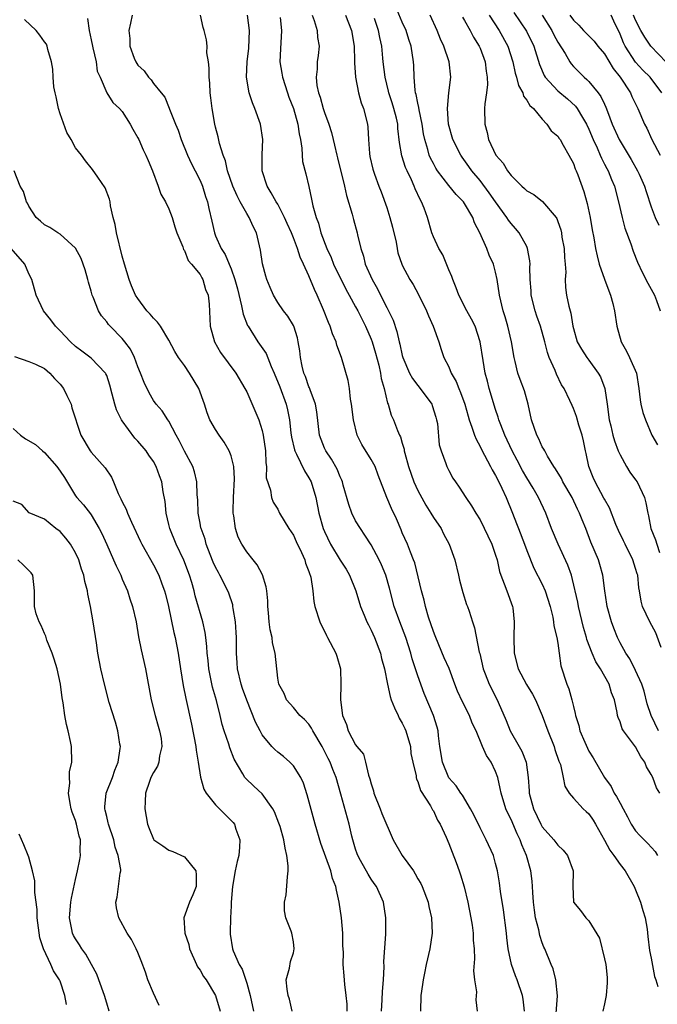
# Model space of a CAD drawing. Units: inches. Extents: x 2565000 to 2568000, y 1512000 to 1515000.
# Drawn here: x 2565214 to 2565296, y 1512424 to 1512550 of the extents above; entities that cross this region are included whole.
import ezdxf

# ---------------------------------------------------------------- set-up
doc = ezdxf.new("R2010")
doc.units = ezdxf.units.IN
doc.header["$MEASUREMENT"] = 0
doc.layers.add('LD25651512_2ft', color=53, linetype='Continuous')

msp = doc.modelspace()

# ---------------------------------------------------------------- linework, layer by layer
at = {"layer": 'LD25651512_2ft'}
for points, elevation in [([(2565295.93, 1512459), (2565294.99, 1512460.99), (2565294.49, 1512462.49), (2565294.1, 1512464.1), (2565293.79, 1512465), (2565293, 1512466.76), (2565292.25, 1512468.25), (2565291.72, 1512469), (2565291, 1512470.32), (2565290.68, 1512471), (2565290.19, 1512472.19), (2565289.9, 1512473), (2565289.35, 1512475), (2565289.31, 1512475.31), (2565289.04, 1512477), (2565288.79, 1512479), (2565288.4, 1512480.4), (2565288.22, 1512481), (2565287.26, 1512483.26), (2565286.58, 1512485), (2565286.11, 1512486.11), (2565285.79, 1512487), (2565285.52, 1512487.52), (2565284.82, 1512489), (2565283.65, 1512491), (2565283.45, 1512491.45), (2565282.7, 1512492.7), (2565282.48, 1512493), (2565281.67, 1512494.33), (2565281.31, 1512495), (2565281.21, 1512495.21), (2565281, 1512495.52), (2565280.54, 1512496.54), (2565280.28, 1512497), (2565279.61, 1512499), (2565279.18, 1512501), (2565278.7, 1512502.7), (2565278.16, 1512504.16), (2565277.87, 1512505), (2565277.51, 1512506.49), (2565277.37, 1512507), (2565277.03, 1512509), (2565276.58, 1512511), (2565276.23, 1512512.23), (2565275.97, 1512513), (2565275.49, 1512515), (2565275.2, 1512517), (2565275, 1512517.98), (2565274.73, 1512519), (2565274.16, 1512520.16), (2565273.85, 1512521), (2565272.96, 1512523), (2565272.3, 1512524.3), (2565272.06, 1512525), (2565271, 1512526.79), (2565270.85, 1512527), (2565269.93, 1512527.93), (2565269, 1512529.09), (2565267.54, 1512531), (2565267.32, 1512531.32), (2565267, 1512531.91), (2565266.62, 1512532.62), (2565266.47, 1512533), (2565266.29, 1512533.71), (2565265.88, 1512535), (2565265.73, 1512535.73), (2565265.54, 1512537), (2565265.16, 1512538.84), (2565265.13, 1512539.13), (2565265, 1512539.68), (2565264.79, 1512540.79), (2565264.72, 1512541), (2565264.66, 1512541.34), (2565264.54, 1512543), (2565264.5, 1512544.5), (2565264.46, 1512545), (2565264.14, 1512547), (2565263.85, 1512547.85), (2565263.49, 1512549), (2565263, 1512550.09), (2565262.15, 1512552.15)], 9528), ([(2565222.54, 1512550.54), (2565222.73, 1512549), (2565223, 1512547.81), (2565223.16, 1512547), (2565223.23, 1512546.77), (2565223.64, 1512545), (2565223.79, 1512543.79), (2565224.15, 1512543), (2565225, 1512541), (2565225.78, 1512539.78), (2565226.63, 1512539), (2565227, 1512538.61), (2565228.04, 1512537), (2565228.35, 1512536.35), (2565229, 1512535.24), (2565229.12, 1512535), (2565229.7, 1512533.7), (2565230.05, 1512533), (2565230.32, 1512532.32), (2565230.88, 1512531), (2565231.63, 1512529), (2565231.98, 1512527.98), (2565232.55, 1512527), (2565233, 1512526.1), (2565233.44, 1512525), (2565233.77, 1512523.77), (2565234.04, 1512523), (2565234.79, 1512521.21), (2565234.86, 1512520.86), (2565235, 1512520.73), (2565235.48, 1512519.48), (2565235.91, 1512519), (2565237, 1512517.64), (2565237.22, 1512517.22), (2565237.37, 1512517), (2565237.72, 1512515.72), (2565238.03, 1512515), (2565238.16, 1512513.84), (2565238.31, 1512511), (2565238.85, 1512509), (2565239.62, 1512507.62), (2565241.6, 1512505), (2565242.78, 1512503), (2565243, 1512502.57), (2565244.55, 1512499), (2565245, 1512497.62), (2565245.13, 1512497), (2565245.41, 1512495), (2565245.44, 1512493.44), (2565245.54, 1512493), (2565245.52, 1512491.52), (2565246.07, 1512489.93), (2565246.18, 1512489), (2565246.4, 1512488.4), (2565247, 1512487.48), (2565247.23, 1512487), (2565248.42, 1512485), (2565249, 1512484.15), (2565249.34, 1512483.34), (2565250.05, 1512481.95), (2565250.47, 1512481), (2565250.58, 1512480.58), (2565251, 1512479.5), (2565251.11, 1512479.11), (2565251.17, 1512479), (2565251.24, 1512478.76), (2565251.49, 1512477), (2565251.65, 1512475.65), (2565251.78, 1512475), (2565252.4, 1512473), (2565253.25, 1512471.25), (2565253.39, 1512471), (2565254.46, 1512469), (2565254.6, 1512468.6), (2565255.04, 1512467), (2565255.09, 1512465), (2565255.04, 1512463), (2565255.3, 1512461), (2565255.84, 1512459.84), (2565256.06, 1512459), (2565257, 1512457.23), (2565257.16, 1512457), (2565258, 1512456), (2565258.27, 1512455), (2565258.67, 1512453.33), (2565258.84, 1512452.84), (2565259, 1512452.2), (2565259.28, 1512451.28), (2565259.34, 1512451), (2565260.14, 1512449), (2565260.37, 1512448.37), (2565261.81, 1512445), (2565263, 1512443), (2565264.43, 1512441), (2565264.65, 1512440.65), (2565265, 1512440), (2565265.38, 1512439.38), (2565265.54, 1512439), (2565266.32, 1512437), (2565266.43, 1512436.43), (2565266.77, 1512435), (2565266.83, 1512433), (2565266.54, 1512431), (2565266.09, 1512429), (2565265.87, 1512427.87), (2565265.67, 1512427), (2565265.58, 1512426.42), (2565265.4, 1512425), (2565265.35, 1512423)], 9512), ([(2565228.26, 1512551), (2565228.05, 1512549.95), (2565227.83, 1512549), (2565227.97, 1512547.98), (2565227.98, 1512547), (2565228.55, 1512545.45), (2565228.75, 1512545), (2565229, 1512544.58), (2565229.83, 1512543.83), (2565230.36, 1512543), (2565230.7, 1512542.7), (2565231, 1512542.21), (2565231.99, 1512541), (2565232.46, 1512540.46), (2565233.04, 1512539.04), (2565233.07, 1512538.93), (2565233.85, 1512537), (2565234.2, 1512536.2), (2565234.59, 1512535), (2565235.38, 1512533), (2565235.89, 1512531.89), (2565236.36, 1512531), (2565237, 1512529.75), (2565237.31, 1512529), (2565237.7, 1512527.7), (2565237.96, 1512527), (2565238.13, 1512526.13), (2565238.53, 1512524.53), (2565238.85, 1512523), (2565239, 1512522.64), (2565239.72, 1512521), (2565240.24, 1512520.24), (2565240.73, 1512519), (2565241, 1512518.37), (2565241.49, 1512517), (2565241.82, 1512515.82), (2565242.35, 1512513.65), (2565242.55, 1512512.55), (2565243.12, 1512511.12), (2565243.18, 1512511), (2565244.43, 1512509), (2565245.51, 1512507.51), (2565246.16, 1512505.84), (2565246.53, 1512505), (2565247.24, 1512503.24), (2565248.08, 1512501), (2565248.26, 1512500.26), (2565248.49, 1512499), (2565248.67, 1512497.33), (2565248.75, 1512496.75), (2565249.14, 1512495.14), (2565249.19, 1512495), (2565249.41, 1512494.59), (2565250.42, 1512492.42), (2565251, 1512491.51), (2565251.27, 1512491), (2565251.9, 1512489), (2565252.29, 1512487), (2565252.83, 1512485), (2565253, 1512484.61), (2565253.79, 1512483), (2565255, 1512480.96), (2565255.77, 1512479.77), (2565256.23, 1512479), (2565257.05, 1512477), (2565257.64, 1512475), (2565258.11, 1512473.89), (2565258.46, 1512473), (2565258.64, 1512472.64), (2565259, 1512471.96), (2565259.42, 1512471), (2565260.18, 1512469), (2565260.33, 1512468.33), (2565260.7, 1512467), (2565261.09, 1512465), (2565261.44, 1512463.44), (2565261.58, 1512463), (2565261.98, 1512461.98), (2565262.46, 1512461), (2565262.62, 1512460.62), (2565263, 1512459.98), (2565263.32, 1512459.32), (2565263.45, 1512459), (2565264.04, 1512457), (2565264.12, 1512456.12), (2565264.34, 1512455), (2565264.77, 1512453.23), (2565264.77, 1512453), (2565264.82, 1512452.82), (2565265, 1512452.5), (2565265.36, 1512451.36), (2565266.62, 1512449.38), (2565266.88, 1512448.88), (2565267, 1512448.71), (2565267.54, 1512447.54), (2565267.89, 1512447), (2565268.65, 1512445.35), (2565269, 1512444.54), (2565269.4, 1512443.4), (2565269.92, 1512442.08), (2565270.32, 1512441), (2565270.49, 1512440.49), (2565270.97, 1512438.97), (2565271.43, 1512437), (2565271.82, 1512435), (2565271.98, 1512434.02), (2565272.11, 1512433), (2565272.13, 1512432.13), (2565272.23, 1512431), (2565272.29, 1512429.71), (2565272.16, 1512428.16), (2565272.29, 1512427), (2565272.54, 1512425.46), (2565272.46, 1512424.46), (2565272.61, 1512423)], 9514), ([(2565278.71, 1512423), (2565278.54, 1512424.54), (2565278.47, 1512425), (2565277.76, 1512427), (2565277.54, 1512427.54), (2565277.03, 1512429), (2565276.62, 1512431), (2565276.44, 1512432.44), (2565276.38, 1512433), (2565276, 1512436), (2565275.62, 1512438.38), (2565275.49, 1512439.49), (2565275.25, 1512441), (2565275, 1512441.98), (2565274.71, 1512443), (2565273.8, 1512445), (2565273, 1512446.54), (2565272.2, 1512448.2), (2565271.77, 1512449), (2565270.73, 1512450.73), (2565270.52, 1512451), (2565269.94, 1512451.94), (2565268.99, 1512452.99), (2565268.16, 1512455), (2565267.82, 1512457), (2565267.64, 1512458.36), (2565267.6, 1512459), (2565267.49, 1512459.49), (2565267.03, 1512461), (2565265.83, 1512463.83), (2565265, 1512466.06), (2565264.28, 1512468.28), (2565264.08, 1512469), (2565263.45, 1512471), (2565262.69, 1512473), (2565261.97, 1512475), (2565261.36, 1512477.36), (2565260.9, 1512479), (2565260.35, 1512480.34), (2565260.03, 1512481), (2565259, 1512482.93), (2565258.18, 1512484.18), (2565257.61, 1512485), (2565257, 1512486.01), (2565256.51, 1512487), (2565256.11, 1512488.11), (2565255.41, 1512490.59), (2565255.31, 1512491), (2565255.22, 1512491.23), (2565255, 1512491.67), (2565254.63, 1512492.63), (2565253.91, 1512493.91), (2565253.16, 1512495), (2565253, 1512495.36), (2565252.38, 1512497), (2565252.01, 1512500.01), (2565251.85, 1512501), (2565251.15, 1512502.85), (2565251.08, 1512503.08), (2565251, 1512503.24), (2565250.54, 1512504.54), (2565250.35, 1512505), (2565250.14, 1512505.86), (2565249.91, 1512507), (2565249.84, 1512507.84), (2565249.62, 1512509), (2565249.51, 1512509.51), (2565249.05, 1512511), (2565249, 1512511.1), (2565248.29, 1512512.29), (2565247.74, 1512513), (2565247, 1512514.07), (2565246.46, 1512515), (2565246, 1512516), (2565245.6, 1512517), (2565245.45, 1512517.45), (2565245.03, 1512519.03), (2565244.79, 1512520.79), (2565244.28, 1512523), (2565243.85, 1512523.85), (2565243.32, 1512525), (2565243, 1512525.48), (2565242.15, 1512527), (2565241.76, 1512527.76), (2565241.21, 1512529), (2565240.52, 1512531), (2565240.26, 1512532.26), (2565239.96, 1512533), (2565239.5, 1512534.5), (2565239.35, 1512535.35), (2565239, 1512536.58), (2565238.9, 1512537), (2565238.56, 1512539), (2565238.37, 1512540.37), (2565238.31, 1512541), (2565238.24, 1512542.24), (2565238.16, 1512543), (2565238.19, 1512544.19), (2565238.07, 1512545), (2565237.87, 1512546.13), (2565237.91, 1512547), (2565237.84, 1512547.84), (2565237.55, 1512549), (2565237.42, 1512549.42), (2565237.08, 1512551)], 9516), ([(2565282.66, 1512421), (2565282.94, 1512424.94), (2565282.73, 1512427), (2565282.41, 1512428.41), (2565282.14, 1512429), (2565281.32, 1512431), (2565281.21, 1512431.21), (2565281, 1512431.77), (2565280.69, 1512432.69), (2565280.55, 1512433.45), (2565280.14, 1512435), (2565279.98, 1512435.98), (2565279.86, 1512437), (2565279.78, 1512438.22), (2565279.75, 1512439), (2565279.7, 1512439.7), (2565279.54, 1512441), (2565278.96, 1512443), (2565278.37, 1512444.37), (2565278.16, 1512445), (2565277.77, 1512445.77), (2565277, 1512447.63), (2565276.53, 1512448.53), (2565276.33, 1512449), (2565275.7, 1512451), (2565275.6, 1512451.6), (2565275.27, 1512453), (2565275, 1512453.78), (2565274.42, 1512455), (2565273.84, 1512455.84), (2565273.33, 1512457), (2565272.49, 1512459), (2565272, 1512460), (2565271.66, 1512461), (2565270.73, 1512462.73), (2565270.11, 1512464.11), (2565269.75, 1512465), (2565269.01, 1512467.01), (2565268.39, 1512468.39), (2565267.3, 1512471), (2565267.23, 1512471.23), (2565267, 1512471.78), (2565266.37, 1512473.63), (2565265.97, 1512475), (2565265.8, 1512475.8), (2565265.45, 1512477), (2565264.6, 1512480.6), (2565264.45, 1512481), (2565264.04, 1512481.96), (2565263.66, 1512483), (2565263, 1512484.48), (2565262.85, 1512484.85), (2565262.25, 1512486.25), (2565261.6, 1512487.6), (2565261, 1512489), (2565259.89, 1512491.89), (2565259.5, 1512493), (2565259, 1512493.9), (2565257.82, 1512495.82), (2565257.22, 1512497), (2565256.72, 1512499), (2565256.49, 1512501), (2565256.36, 1512501.64), (2565256.2, 1512503), (2565256.03, 1512504.03), (2565255.2, 1512507), (2565254.58, 1512508.58), (2565254.5, 1512509), (2565254.02, 1512510.02), (2565253.74, 1512511), (2565253.5, 1512511.5), (2565252.86, 1512513.14), (2565252.05, 1512515), (2565251.72, 1512515.72), (2565251, 1512517.47), (2565250.31, 1512519), (2565249.89, 1512519.89), (2565249.52, 1512521), (2565249, 1512522.38), (2565248.75, 1512523), (2565248.21, 1512524.21), (2565247.88, 1512525), (2565247, 1512526.69), (2565246.8, 1512527), (2565246.16, 1512528.16), (2565245.61, 1512529), (2565244.98, 1512531), (2565244.97, 1512533.03), (2565245.08, 1512535), (2565244.78, 1512537), (2565244.05, 1512539), (2565243.74, 1512539.74), (2565243.32, 1512541), (2565242.98, 1512543), (2565243.06, 1512545), (2565243.26, 1512546.74), (2565243.38, 1512549), (2565243.12, 1512551)], 9518), ([(2565247.3, 1512550.7), (2565247.49, 1512549), (2565247.33, 1512546.67), (2565247.28, 1512545), (2565247.53, 1512543.53), (2565247.6, 1512543), (2565248.23, 1512541), (2565248.43, 1512540.44), (2565249, 1512539), (2565249.57, 1512537), (2565249.74, 1512535.74), (2565249.91, 1512535), (2565250.09, 1512533.91), (2565250.12, 1512533), (2565250.19, 1512532.19), (2565250.6, 1512530.6), (2565250.99, 1512528.99), (2565251.34, 1512527.34), (2565251.5, 1512526.5), (2565251.92, 1512525), (2565252.24, 1512524.24), (2565252.55, 1512523), (2565253.29, 1512521), (2565253.84, 1512519.84), (2565254.17, 1512519), (2565255.76, 1512515.76), (2565256.19, 1512515), (2565257, 1512513.51), (2565257.27, 1512513), (2565258.27, 1512511), (2565259, 1512509.33), (2565259.12, 1512509), (2565259.55, 1512507.55), (2565259.98, 1512506.02), (2565260.21, 1512505), (2565260.3, 1512504.3), (2565260.69, 1512503), (2565261.11, 1512501.11), (2565261.18, 1512501), (2565261.58, 1512499.58), (2565261.87, 1512499), (2565262.38, 1512497.62), (2565262.66, 1512497), (2565262.79, 1512496.79), (2565263, 1512496), (2565263.23, 1512495.23), (2565263.25, 1512495), (2565263.31, 1512494.69), (2565263.78, 1512493), (2565264.49, 1512491), (2565265, 1512489.91), (2565266.01, 1512488.01), (2565266.66, 1512487), (2565267, 1512486.44), (2565267.98, 1512485), (2565268.32, 1512484.32), (2565269.04, 1512483), (2565269.75, 1512481), (2565270.24, 1512479), (2565270.37, 1512478.37), (2565270.8, 1512476.8), (2565271.27, 1512475.27), (2565271.4, 1512475), (2565271.6, 1512474.4), (2565272.03, 1512473), (2565272.27, 1512472.27), (2565272.89, 1512469.11), (2565272.95, 1512468.95), (2565273.4, 1512467), (2565273.67, 1512466.33), (2565274.17, 1512465), (2565275.19, 1512463), (2565275.31, 1512462.69), (2565276.34, 1512460.34), (2565276.86, 1512459), (2565278.04, 1512457), (2565278.38, 1512456.38), (2565278.91, 1512455), (2565279.17, 1512453), (2565279.31, 1512451.31), (2565279.32, 1512451), (2565279.86, 1512449), (2565280.82, 1512447), (2565281, 1512446.68), (2565282.5, 1512445), (2565283, 1512444.32), (2565283.68, 1512443.68), (2565284.25, 1512443), (2565284.98, 1512441), (2565284.93, 1512439), (2565285.01, 1512437.01), (2565285.93, 1512435.93), (2565286.61, 1512435), (2565287, 1512434.58), (2565288.37, 1512432.37), (2565289, 1512429.73), (2565289.15, 1512429), (2565289.32, 1512427.32), (2565289.36, 1512427), (2565289.36, 1512426.64), (2565289.21, 1512425), (2565289, 1512423.93), (2565288.79, 1512423)], 9520), ([(2565251.43, 1512551), (2565251.68, 1512550.32), (2565252.08, 1512549), (2565252.11, 1512548.11), (2565252.31, 1512547), (2565252.18, 1512545.82), (2565252.05, 1512545), (2565252.04, 1512544.04), (2565251.92, 1512543), (2565252.03, 1512541.97), (2565252.24, 1512541), (2565252.45, 1512540.45), (2565252.84, 1512539), (2565253, 1512538.49), (2565253.55, 1512537), (2565253.89, 1512535.89), (2565254.11, 1512535), (2565254.3, 1512534.3), (2565254.58, 1512533), (2565254.67, 1512532.67), (2565255.56, 1512529), (2565255.82, 1512527.82), (2565256.57, 1512525.43), (2565256.73, 1512524.73), (2565257.21, 1512523), (2565257.26, 1512522.74), (2565257.66, 1512521), (2565258.01, 1512520.01), (2565258.25, 1512519), (2565259.11, 1512517), (2565259.8, 1512515.8), (2565260.18, 1512515), (2565261, 1512513.41), (2565261.23, 1512513), (2565261.81, 1512511.81), (2565262.32, 1512510.32), (2565262.61, 1512509), (2565262.69, 1512508.69), (2565263, 1512507.27), (2565263.07, 1512507), (2565263.93, 1512505), (2565264.3, 1512504.3), (2565265, 1512503.38), (2565265.32, 1512503), (2565266.78, 1512501), (2565266.84, 1512500.84), (2565267.33, 1512499.33), (2565267.42, 1512499), (2565267.51, 1512498.49), (2565267.76, 1512495.76), (2565268, 1512495), (2565268.62, 1512493.38), (2565268.74, 1512493), (2565269, 1512492.45), (2565269.49, 1512491.49), (2565269.83, 1512491), (2565270.33, 1512490.33), (2565271.15, 1512489), (2565271.92, 1512487.92), (2565272.45, 1512487), (2565273, 1512486.13), (2565274.53, 1512483), (2565275, 1512481.61), (2565275.18, 1512481), (2565275.49, 1512479.49), (2565275.65, 1512479), (2565276.11, 1512477.89), (2565276.43, 1512477), (2565277.19, 1512475), (2565277.2, 1512474.8), (2565277.39, 1512473), (2565277.32, 1512471), (2565277.4, 1512469), (2565277.91, 1512467), (2565278.98, 1512464.98), (2565279.73, 1512463.73), (2565280.13, 1512463), (2565281, 1512460.97), (2565281.7, 1512459), (2565282.51, 1512457), (2565282.62, 1512456.62), (2565283.13, 1512455.13), (2565283.32, 1512454.68), (2565283.69, 1512453), (2565283.89, 1512451.89), (2565284.47, 1512451), (2565285, 1512450.37), (2565286.26, 1512449), (2565286.66, 1512448.66), (2565287, 1512448.34), (2565287.53, 1512447.53), (2565287.86, 1512447), (2565289, 1512444.96), (2565289.69, 1512443.69), (2565290.21, 1512443), (2565291, 1512441.85), (2565291.66, 1512441), (2565292.79, 1512439), (2565293, 1512438.56), (2565293.63, 1512437), (2565293.94, 1512435.94), (2565294.24, 1512435), (2565294.47, 1512433.53), (2565294.57, 1512432.57), (2565294.8, 1512430.8), (2565295, 1512429.8), (2565295.44, 1512427.44), (2565295.6, 1512427), (2565295.85, 1512426.15)], 9522), ([(2565255.7, 1512551), (2565256.47, 1512549), (2565256.81, 1512547), (2565256.87, 1512545.13), (2565256.86, 1512544.86), (2565257, 1512543), (2565257.38, 1512541), (2565257.73, 1512539.73), (2565258.02, 1512539), (2565258.52, 1512537), (2565258.58, 1512536.58), (2565258.66, 1512535), (2565258.79, 1512533.21), (2565258.84, 1512532.84), (2565259.2, 1512531.2), (2565259.44, 1512530.56), (2565259.98, 1512529), (2565260.27, 1512528.27), (2565261, 1512526.26), (2565261.42, 1512525), (2565261.75, 1512523.75), (2565262.2, 1512521.8), (2565262.33, 1512521), (2565262.45, 1512520.45), (2565262.93, 1512519), (2565263, 1512518.84), (2565263.97, 1512517), (2565264.38, 1512516.38), (2565265.08, 1512515.08), (2565266.1, 1512513), (2565266.36, 1512512.36), (2565266.99, 1512511), (2565267.68, 1512509), (2565268, 1512508), (2565268.34, 1512507), (2565269, 1512505.79), (2565269.3, 1512505), (2565269.92, 1512503.92), (2565270.28, 1512503), (2565270.5, 1512502.5), (2565271.03, 1512501), (2565271.45, 1512499.45), (2565271.59, 1512499), (2565271.95, 1512498.05), (2565272.28, 1512497), (2565272.48, 1512496.48), (2565273, 1512495.55), (2565273.17, 1512495.17), (2565274.33, 1512493), (2565274.55, 1512492.55), (2565275, 1512491.81), (2565275.41, 1512491), (2565275.79, 1512490.21), (2565276.34, 1512489), (2565277.15, 1512487), (2565277.68, 1512485.68), (2565277.92, 1512485), (2565278.71, 1512483), (2565279, 1512482.2), (2565279.93, 1512479.93), (2565281, 1512477.86), (2565281.38, 1512477), (2565282, 1512475), (2565282.37, 1512473.63), (2565282.46, 1512473), (2565282.49, 1512472.49), (2565282.89, 1512471), (2565283, 1512470.26), (2565283.15, 1512469), (2565283.37, 1512467.37), (2565284.16, 1512465), (2565284.43, 1512464.43), (2565284.8, 1512463), (2565285, 1512462.14), (2565285.24, 1512461.24), (2565285.26, 1512461), (2565285.68, 1512459.68), (2565285.83, 1512459), (2565286.46, 1512457.54), (2565286.79, 1512456.79), (2565287, 1512456.42), (2565287.56, 1512455.56), (2565289, 1512453), (2565289.84, 1512451.84), (2565290.25, 1512451), (2565290.56, 1512450.56), (2565291, 1512449.71), (2565291.41, 1512449), (2565291.96, 1512447.96), (2565292.44, 1512447), (2565293, 1512446.17), (2565293.55, 1512445.55), (2565294.08, 1512445), (2565294.55, 1512444.55), (2565295.51, 1512443.51), (2565295.83, 1512443)], 9524), ([(2565296.11, 1512451), (2565295.67, 1512451.67), (2565295.19, 1512453), (2565295, 1512453.41), (2565294.4, 1512454.4), (2565294.17, 1512455), (2565293.66, 1512455.66), (2565293, 1512456.97), (2565291.44, 1512459), (2565291.28, 1512459.28), (2565291, 1512460.15), (2565290.74, 1512460.74), (2565290.67, 1512461), (2565290.64, 1512461.36), (2565290.29, 1512463), (2565289.9, 1512463.9), (2565289.6, 1512465), (2565288.47, 1512467), (2565287.9, 1512467.9), (2565287.41, 1512469), (2565286.73, 1512470.73), (2565286.68, 1512471), (2565286.31, 1512472.31), (2565285.64, 1512475), (2565285.55, 1512475.55), (2565285.22, 1512477), (2565285.19, 1512477.19), (2565284.76, 1512479), (2565284.3, 1512480.3), (2565283.04, 1512483), (2565282.2, 1512485), (2565281.45, 1512487), (2565280.52, 1512489), (2565279.82, 1512490.18), (2565279, 1512491.52), (2565278.47, 1512492.47), (2565277.79, 1512493.79), (2565277.14, 1512495), (2565276.18, 1512497), (2565275.66, 1512498.34), (2565275.43, 1512499), (2565275.34, 1512499.34), (2565275, 1512500.3), (2565274.17, 1512503), (2565273.94, 1512503.94), (2565273.65, 1512505), (2565273.39, 1512506.62), (2565273.02, 1512509), (2565272.35, 1512511), (2565271.92, 1512511.92), (2565271.31, 1512513), (2565270.27, 1512515), (2565269.94, 1512515.94), (2565269.5, 1512517), (2565269.39, 1512517.39), (2565269, 1512518.28), (2565268.2, 1512520.2), (2565267.69, 1512521), (2565267, 1512522.51), (2565266.81, 1512523), (2565266.25, 1512525), (2565265.83, 1512526.17), (2565265.48, 1512527), (2565265.29, 1512527.29), (2565264.65, 1512528.65), (2565264.53, 1512529), (2565264.18, 1512529.82), (2565263.61, 1512531), (2565263.43, 1512531.43), (2565262.93, 1512532.93), (2565262.64, 1512534.64), (2565262.44, 1512536.44), (2565262.41, 1512537), (2565262.24, 1512537.76), (2565261.93, 1512539), (2565261.72, 1512539.72), (2565261.28, 1512541), (2565261.24, 1512541.24), (2565260.78, 1512543), (2565260.55, 1512545), (2565260.52, 1512545.48), (2565260.36, 1512547), (2565260.1, 1512548.1), (2565259.96, 1512549), (2565259.43, 1512550.57)], 9526), ([(2565296.29, 1512469.71), (2565295.6, 1512471.6), (2565294.82, 1512473), (2565293.88, 1512475), (2565293.69, 1512475.69), (2565293.51, 1512477), (2565293.41, 1512477.41), (2565293.26, 1512479), (2565293.2, 1512479.2), (2565293, 1512479.89), (2565292.64, 1512481), (2565291.64, 1512483), (2565291.44, 1512483.44), (2565290.78, 1512484.78), (2565290.45, 1512485.55), (2565289.66, 1512487.66), (2565289, 1512488.78), (2565288.93, 1512488.93), (2565287.81, 1512491), (2565287.56, 1512491.56), (2565286.99, 1512493), (2565286.64, 1512494.64), (2565286.55, 1512495), (2565286.28, 1512496.28), (2565286.11, 1512497), (2565285.7, 1512498.3), (2565285.41, 1512499.41), (2565285, 1512500.46), (2565284.82, 1512500.82), (2565284.54, 1512501.46), (2565283.8, 1512503), (2565283.48, 1512503.48), (2565282.84, 1512504.84), (2565282.66, 1512505.34), (2565281.9, 1512507), (2565281.65, 1512507.65), (2565281.32, 1512509), (2565280.77, 1512511), (2565280.3, 1512512.3), (2565280.08, 1512513), (2565279.58, 1512515), (2565279.56, 1512515.56), (2565279.42, 1512517), (2565279.39, 1512518.61), (2565279.43, 1512519), (2565279.4, 1512519.4), (2565279.11, 1512521), (2565279, 1512521.24), (2565278.04, 1512523), (2565277.57, 1512523.57), (2565277, 1512524.2), (2565276.66, 1512524.66), (2565276.45, 1512525), (2565275, 1512526.98), (2565274.17, 1512528.17), (2565273, 1512529.73), (2565271.95, 1512531), (2565271.56, 1512531.56), (2565270.72, 1512532.72), (2565270.53, 1512533), (2565269.52, 1512535), (2565268.95, 1512537), (2565268.81, 1512539), (2565268.98, 1512541.02), (2565269.25, 1512543), (2565269.04, 1512545), (2565268.33, 1512547), (2565267.91, 1512547.91), (2565267.48, 1512549), (2565266.58, 1512551)], 9530), ([(2565270.74, 1512550.74), (2565271, 1512550.31), (2565271.74, 1512549), (2565272.16, 1512548.16), (2565272.9, 1512547), (2565273, 1512546.76), (2565273.64, 1512545), (2565273.78, 1512543.78), (2565273.91, 1512543), (2565273.94, 1512542.06), (2565273.81, 1512541), (2565273.6, 1512539.6), (2565273.58, 1512539), (2565273.61, 1512537), (2565273.92, 1512535.92), (2565274.1, 1512535), (2565275.04, 1512533), (2565275.96, 1512531.96), (2565276.54, 1512531), (2565277, 1512530.39), (2565278.38, 1512529), (2565278.71, 1512528.71), (2565279, 1512528.41), (2565279.93, 1512527.93), (2565281.03, 1512527.03), (2565282.77, 1512525), (2565282.86, 1512524.86), (2565283, 1512524.49), (2565283.38, 1512523.38), (2565283.45, 1512523), (2565283.53, 1512522.47), (2565283.79, 1512521), (2565283.85, 1512519.85), (2565283.94, 1512519), (2565284.03, 1512517.97), (2565283.96, 1512517), (2565283.97, 1512515.97), (2565284.12, 1512515), (2565284.42, 1512513.58), (2565284.57, 1512513), (2565284.68, 1512512.68), (2565284.93, 1512511), (2565285, 1512510.72), (2565285.48, 1512509), (2565286.05, 1512508.05), (2565286.71, 1512507), (2565287, 1512506.64), (2565288.2, 1512505), (2565288.49, 1512504.49), (2565289.03, 1512503.03), (2565289.33, 1512501), (2565289.6, 1512499), (2565289.81, 1512498.19), (2565290.07, 1512497), (2565290.27, 1512496.27), (2565290.77, 1512495), (2565291, 1512494.5), (2565291.82, 1512493), (2565292.27, 1512492.27), (2565293, 1512491.29), (2565293.19, 1512491), (2565294.14, 1512489), (2565294.32, 1512488.32), (2565294.56, 1512487), (2565294.66, 1512486.66), (2565294.97, 1512485), (2565295.56, 1512483.56), (2565295.71, 1512483), (2565296.08, 1512481.92)], 9532), ([(2565274.15, 1512551), (2565275.47, 1512549), (2565276.56, 1512547), (2565277.2, 1512545), (2565277.52, 1512543.52), (2565277.68, 1512543), (2565277.93, 1512541.93), (2565278.48, 1512541), (2565278.57, 1512540.57), (2565279, 1512540.06), (2565279.39, 1512539.39), (2565279.88, 1512539), (2565281, 1512537.61), (2565281.6, 1512537), (2565282.13, 1512536.13), (2565283, 1512535.44), (2565283.16, 1512535.16), (2565283.28, 1512535), (2565283.7, 1512534.3), (2565284.43, 1512533), (2565285, 1512531.92), (2565285.23, 1512531.23), (2565285.34, 1512531), (2565285.55, 1512530.45), (2565286.32, 1512528.32), (2565286.77, 1512526.77), (2565287.16, 1512525), (2565287.42, 1512523.42), (2565287.64, 1512522.36), (2565287.86, 1512521), (2565288.05, 1512520.05), (2565288.32, 1512519), (2565289, 1512517.05), (2565289.55, 1512515.55), (2565289.78, 1512515), (2565290.06, 1512513.94), (2565290.29, 1512513), (2565290.59, 1512511), (2565291.16, 1512509), (2565291.81, 1512507.81), (2565292.21, 1512507), (2565293.11, 1512505), (2565293.43, 1512503), (2565293.56, 1512501.56), (2565293.68, 1512501), (2565293.94, 1512499.94), (2565294.27, 1512499), (2565295.1, 1512497), (2565295.79, 1512495.79)], 9534), ([(2565277.35, 1512551.35), (2565278.95, 1512548.95), (2565279.9, 1512547), (2565280.63, 1512544.63), (2565281.24, 1512543.24), (2565281.38, 1512543), (2565283, 1512541.26), (2565284.22, 1512540.22), (2565285.28, 1512539.28), (2565285.48, 1512539), (2565286.16, 1512537.84), (2565286.69, 1512537), (2565287, 1512536.35), (2565287.55, 1512535), (2565288.04, 1512533.96), (2565288.44, 1512533), (2565288.59, 1512532.59), (2565289, 1512531.84), (2565289.28, 1512531.28), (2565289.45, 1512531), (2565289.88, 1512529.88), (2565290.27, 1512529), (2565290.8, 1512527), (2565291.26, 1512525), (2565291.63, 1512523.63), (2565292.39, 1512521.61), (2565292.68, 1512520.68), (2565293.23, 1512519.23), (2565293.87, 1512517.87), (2565294.55, 1512516.55), (2565295.44, 1512515), (2565295.66, 1512514.34), (2565296.14, 1512513)], 9536), ([(2565281, 1512551), (2565282.24, 1512549), (2565282.48, 1512548.48), (2565283, 1512547.54), (2565283.93, 1512546.08), (2565284.53, 1512545), (2565284.72, 1512544.72), (2565285, 1512544.39), (2565286.39, 1512543), (2565286.74, 1512542.74), (2565287, 1512542.46), (2565288.19, 1512541), (2565288.54, 1512540.54), (2565289, 1512539.53), (2565289.18, 1512539.18), (2565289.37, 1512538.63), (2565290, 1512537), (2565290.88, 1512535), (2565291, 1512534.78), (2565292.44, 1512532.44), (2565293.24, 1512531), (2565293.44, 1512530.56), (2565294.14, 1512529), (2565294.34, 1512528.34), (2565295, 1512526.34), (2565295.51, 1512525), (2565295.99, 1512523.99)], 9538), ([(2565284.55, 1512551), (2565285, 1512550.33), (2565285.7, 1512549.7), (2565286.28, 1512549), (2565287.65, 1512547.65), (2565288.14, 1512547), (2565289, 1512546.01), (2565290.12, 1512544.12), (2565291.03, 1512543), (2565292.33, 1512541), (2565292.53, 1512540.53), (2565293.18, 1512539.18), (2565293.29, 1512539), (2565294.15, 1512537), (2565294.45, 1512536.45), (2565295.1, 1512535), (2565296.17, 1512533)], 9540), ([(2565296.38, 1512541), (2565294.87, 1512543), (2565293.94, 1512543.94), (2565292.97, 1512544.97), (2565291.65, 1512547), (2565291.43, 1512547.43), (2565291, 1512548.53), (2565290.2, 1512550.2), (2565289.85, 1512551)], 9542), ([(2565296.94, 1512544.94), (2565294.97, 1512547), (2565294.16, 1512548.16), (2565293.66, 1512549), (2565293, 1512550.34), (2565292.74, 1512551)], 9544), ([(2565260.33, 1512423), (2565260.42, 1512424.42), (2565260.47, 1512425.53), (2565260.58, 1512427), (2565260.67, 1512428.67), (2565260.65, 1512429.35), (2565260.88, 1512432.88), (2565260.87, 1512433.13), (2565260.9, 1512435), (2565260.6, 1512437), (2565259.7, 1512439), (2565259.4, 1512439.4), (2565259, 1512439.96), (2565258.6, 1512440.6), (2565257.64, 1512442.36), (2565257.27, 1512443), (2565257.19, 1512443.19), (2565257, 1512443.8), (2565256.65, 1512445), (2565256.53, 1512445.47), (2565256.19, 1512447), (2565255.11, 1512450.89), (2565254.51, 1512453), (2565254.06, 1512454.06), (2565253.72, 1512455), (2565253.47, 1512455.47), (2565253, 1512456.42), (2565252.69, 1512457), (2565251.5, 1512459), (2565251.35, 1512459.35), (2565251, 1512459.86), (2565250.45, 1512460.45), (2565249.85, 1512461), (2565249, 1512462.02), (2565248.1, 1512463), (2565247.82, 1512463.82), (2565247.11, 1512465), (2565247, 1512465.78), (2565246.68, 1512469), (2565246.31, 1512470.31), (2565246.27, 1512471), (2565246.01, 1512472.01), (2565245.9, 1512473), (2565245.81, 1512474.19), (2565245.72, 1512475), (2565245.7, 1512475.7), (2565245.57, 1512477), (2565245.51, 1512477.51), (2565245.05, 1512479.05), (2565244.35, 1512480.35), (2565243.83, 1512481), (2565243, 1512482), (2565242.36, 1512483), (2565241.89, 1512483.89), (2565241.55, 1512485), (2565241.36, 1512486.64), (2565241.28, 1512487), (2565241.27, 1512487.27), (2565241.3, 1512489), (2565241.42, 1512491.42), (2565241.34, 1512493), (2565241, 1512494.35), (2565240.76, 1512495), (2565240.11, 1512496.11), (2565239.46, 1512497), (2565239, 1512497.73), (2565238.27, 1512499), (2565237.9, 1512499.9), (2565237.58, 1512501), (2565236.85, 1512503), (2565235.64, 1512505), (2565235, 1512505.97), (2565234.25, 1512507), (2565233.78, 1512507.78), (2565233, 1512509.24), (2565231.92, 1512511), (2565231.54, 1512511.54), (2565231, 1512512.05), (2565230.57, 1512512.57), (2565230.17, 1512513), (2565229, 1512514.56), (2565228.71, 1512515), (2565228.19, 1512516.19), (2565227.87, 1512517), (2565227.29, 1512519), (2565227, 1512520.03), (2565226.25, 1512523), (2565226.07, 1512524.07), (2565225.84, 1512525), (2565225.51, 1512526.49), (2565225.44, 1512527), (2565225.36, 1512527.36), (2565224.79, 1512528.79), (2565223.85, 1512530.15), (2565223.17, 1512531.17), (2565222.28, 1512532.28), (2565221.75, 1512533), (2565221, 1512533.94), (2565220.43, 1512535), (2565219.89, 1512535.89), (2565219, 1512538.32), (2565218.81, 1512539), (2565218.51, 1512540.51), (2565218.37, 1512541), (2565218.21, 1512541.79), (2565218.11, 1512543), (2565218.07, 1512544.07), (2565217.91, 1512545), (2565217.44, 1512546.56), (2565217.35, 1512547), (2565217.25, 1512547.25), (2565217, 1512547.55), (2565216.42, 1512548.42), (2565215.93, 1512549), (2565214.44, 1512550.44)], 9510), ([(2565255.91, 1512423), (2565255.9, 1512423.9), (2565255.79, 1512425), (2565255.6, 1512426.4), (2565255.54, 1512427.54), (2565255.42, 1512429), (2565255.43, 1512430.57), (2565255.37, 1512431.37), (2565255.35, 1512433), (2565255.17, 1512435), (2565254.9, 1512437), (2565254.53, 1512438.53), (2565254.46, 1512439), (2565254.03, 1512440.03), (2565253.8, 1512441), (2565252.52, 1512444.52), (2565251.81, 1512447), (2565250.79, 1512450.79), (2565250.29, 1512452.29), (2565249.94, 1512453), (2565249, 1512454.51), (2565248.53, 1512455), (2565247.73, 1512455.73), (2565247, 1512456.25), (2565246.6, 1512456.6), (2565246.24, 1512457), (2565245, 1512458.51), (2565244.73, 1512459), (2565244.14, 1512460.14), (2565243, 1512462.97), (2565242.45, 1512464.45), (2565242.27, 1512465), (2565241.8, 1512467), (2565241.76, 1512467.76), (2565241.67, 1512469), (2565241.67, 1512471), (2565241.65, 1512471.65), (2565241.56, 1512473), (2565241.26, 1512474.74), (2565241.23, 1512475), (2565241.2, 1512475.2), (2565240.69, 1512476.69), (2565240.56, 1512477), (2565239.56, 1512479), (2565239.36, 1512479.36), (2565239, 1512480.05), (2565238.71, 1512480.71), (2565238.31, 1512481.69), (2565237.8, 1512483), (2565237.64, 1512483.64), (2565237.13, 1512485), (2565237.12, 1512485.12), (2565237, 1512485.69), (2565236.76, 1512487), (2565236.7, 1512488.7), (2565236.65, 1512489.35), (2565236.59, 1512491), (2565236.29, 1512492.29), (2565236.06, 1512493), (2565235, 1512494.95), (2565234.33, 1512496.33), (2565233.93, 1512497), (2565233, 1512498.8), (2565232.86, 1512499), (2565232.14, 1512500.14), (2565231.35, 1512501), (2565231, 1512501.48), (2565230.45, 1512502.45), (2565229.8, 1512503.8), (2565229.36, 1512505), (2565229, 1512505.81), (2565228.56, 1512507), (2565228.05, 1512508.05), (2565227.34, 1512509), (2565227, 1512509.42), (2565225.46, 1512511), (2565225.25, 1512511.25), (2565225, 1512511.58), (2565224.34, 1512512.34), (2565223.94, 1512513), (2565223.26, 1512514.74), (2565223.14, 1512515), (2565223, 1512515.53), (2565222.66, 1512516.66), (2565222.59, 1512517), (2565222.24, 1512518.24), (2565221.73, 1512519.73), (2565221, 1512521.05), (2565219, 1512522.85), (2565218.74, 1512523), (2565217.71, 1512523.71), (2565217, 1512524.03), (2565216.51, 1512524.51), (2565215.93, 1512525), (2565215, 1512526.45), (2565214.83, 1512526.83), (2565214.71, 1512527), (2565214.31, 1512528.31), (2565213.86, 1512529), (2565213.11, 1512531)], 9508), ([(2565248.83, 1512423), (2565248.51, 1512424.51), (2565248.35, 1512425), (2565248.19, 1512425.81), (2565248.09, 1512427), (2565248.49, 1512428.49), (2565248.63, 1512429.37), (2565249, 1512430.48), (2565249.12, 1512431), (2565249, 1512431.88), (2565248.79, 1512433), (2565248.72, 1512433.28), (2565248.04, 1512435), (2565247.87, 1512435.87), (2565247.88, 1512437), (2565248.06, 1512437.95), (2565248.24, 1512440.24), (2565248.34, 1512441), (2565248.33, 1512441.67), (2565248.18, 1512443), (2565247.93, 1512443.93), (2565247.77, 1512445), (2565247.29, 1512446.71), (2565247.15, 1512447.15), (2565246.59, 1512448.59), (2565246.36, 1512449), (2565245, 1512450.91), (2565243.9, 1512451.9), (2565242.87, 1512452.87), (2565242.77, 1512453), (2565242.51, 1512453.49), (2565241.37, 1512455.37), (2565240.84, 1512456.84), (2565240.71, 1512457.29), (2565240.11, 1512459), (2565239.84, 1512459.84), (2565239.58, 1512461), (2565239.1, 1512462.9), (2565238.62, 1512464.62), (2565238.13, 1512467), (2565238.04, 1512468.04), (2565237.92, 1512469), (2565237.87, 1512469.87), (2565237.73, 1512471), (2565237.64, 1512471.64), (2565237.35, 1512473), (2565236.37, 1512476.37), (2565236.23, 1512477), (2565235.94, 1512478.06), (2565235.66, 1512479), (2565234.93, 1512480.93), (2565233.94, 1512483), (2565233.11, 1512485), (2565233, 1512485.52), (2565232.63, 1512487), (2565232.5, 1512488.5), (2565232.28, 1512489.72), (2565232.08, 1512491), (2565231.79, 1512491.79), (2565231.36, 1512493), (2565231, 1512493.63), (2565230.42, 1512494.42), (2565230.07, 1512495), (2565229, 1512496.25), (2565228.63, 1512496.63), (2565227, 1512498.84), (2565226.89, 1512499), (2565226.27, 1512500.27), (2565226.04, 1512501), (2565225.72, 1512502.28), (2565225.42, 1512503.42), (2565225, 1512504.66), (2565224.9, 1512504.9), (2565224.83, 1512505), (2565223, 1512506.92), (2565221.79, 1512507.79), (2565221, 1512508.4), (2565220.34, 1512509), (2565219, 1512510.43), (2565218.43, 1512511), (2565217.84, 1512511.84), (2565216.89, 1512513), (2565215.94, 1512515), (2565215.36, 1512517), (2565215, 1512517.75), (2565214.46, 1512519), (2565212.74, 1512521)], 9506), ([(2565213.13, 1512507.13), (2565215, 1512506.48), (2565215.87, 1512506.13), (2565217, 1512505.6), (2565217.69, 1512505), (2565218.3, 1512504.3), (2565219, 1512503.57), (2565219.44, 1512503), (2565219.89, 1512502.11), (2565220.42, 1512501), (2565220.53, 1512500.53), (2565221.66, 1512497), (2565222.86, 1512495), (2565223, 1512494.83), (2565224.81, 1512492.81), (2565225.62, 1512491.62), (2565225.87, 1512491), (2565226.49, 1512489.51), (2565226.84, 1512488.84), (2565227, 1512488.46), (2565227.52, 1512487.52), (2565227.69, 1512487), (2565228.19, 1512485.81), (2565229.34, 1512483.34), (2565229.51, 1512483), (2565231, 1512480.36), (2565231.7, 1512479), (2565232.09, 1512477.91), (2565232.45, 1512477), (2565232.56, 1512476.56), (2565232.94, 1512475), (2565233.65, 1512471.65), (2565233.81, 1512471), (2565234.19, 1512469), (2565234.48, 1512467), (2565234.82, 1512464.82), (2565235.16, 1512463.16), (2565235.89, 1512459.89), (2565236.48, 1512457), (2565236.51, 1512456.51), (2565236.78, 1512455), (2565237.05, 1512453.05), (2565237.5, 1512451.5), (2565237.78, 1512451), (2565239, 1512449.51), (2565239.52, 1512449), (2565240.24, 1512448.24), (2565241.24, 1512447.24), (2565241.43, 1512447), (2565241.62, 1512446.38), (2565242.12, 1512445), (2565242.07, 1512444.07), (2565241.97, 1512443), (2565241.78, 1512442.22), (2565241.52, 1512441), (2565241.18, 1512439), (2565241.02, 1512437), (2565241, 1512436.53), (2565240.93, 1512435), (2565240.89, 1512433.11), (2565240.87, 1512433), (2565240.88, 1512432.88), (2565241.18, 1512431), (2565241.28, 1512430.72), (2565242.03, 1512429), (2565242.4, 1512428.4), (2565243, 1512426.57), (2565243.44, 1512425), (2565243.87, 1512423)], 9504), ([(2565213, 1512497.85), (2565213.92, 1512497), (2565214.56, 1512496.56), (2565215.83, 1512495.83), (2565216.75, 1512495), (2565217, 1512494.8), (2565218.6, 1512493), (2565219, 1512492.38), (2565219.56, 1512491.56), (2565221, 1512489.2), (2565221.16, 1512489), (2565222.04, 1512488.04), (2565222.91, 1512486.91), (2565223, 1512486.78), (2565224.05, 1512485), (2565224.37, 1512484.37), (2565225, 1512482.94), (2565225.89, 1512481), (2565226.22, 1512480.22), (2565226.8, 1512479), (2565227, 1512478.51), (2565227.67, 1512477), (2565227.99, 1512475.99), (2565228.33, 1512475), (2565228.77, 1512473), (2565229.09, 1512471.09), (2565229.44, 1512469.44), (2565230.01, 1512467), (2565230.73, 1512463), (2565231.24, 1512461), (2565231.62, 1512459.62), (2565231.81, 1512459), (2565231.99, 1512458.01), (2565232.1, 1512457), (2565231.8, 1512455.8), (2565231.72, 1512455), (2565231.54, 1512454.46), (2565231, 1512453.64), (2565230.68, 1512453), (2565230.49, 1512452.49), (2565229.99, 1512451), (2565229.93, 1512449.93), (2565229.92, 1512449), (2565230.26, 1512447), (2565230.48, 1512446.48), (2565231, 1512445.08), (2565231.06, 1512445), (2565232.22, 1512444.22), (2565233, 1512443.66), (2565233.52, 1512443.52), (2565235, 1512442.8), (2565236.45, 1512441), (2565236.5, 1512440.5), (2565236.51, 1512439), (2565236.08, 1512437.92), (2565235.65, 1512437), (2565234.94, 1512435), (2565235.06, 1512433), (2565235.54, 1512431.54), (2565235.63, 1512431), (2565236.54, 1512429), (2565236.69, 1512428.69), (2565237, 1512428.24), (2565237.45, 1512427.45), (2565237.77, 1512427), (2565239.01, 1512425), (2565239.61, 1512423)], 9502), ([(2565231.73, 1512423.73), (2565231, 1512425.29), (2565230.31, 1512427), (2565229.98, 1512427.98), (2565229.44, 1512429.44), (2565229, 1512430.54), (2565228.79, 1512431), (2565228.2, 1512432.2), (2565227.65, 1512433), (2565226.57, 1512435), (2565226.28, 1512436.28), (2565226.18, 1512437), (2565226.36, 1512437.64), (2565226.53, 1512439), (2565226.72, 1512440.72), (2565226.81, 1512441), (2565226.82, 1512441.18), (2565226.48, 1512443), (2565226.08, 1512444.08), (2565225.91, 1512445), (2565225.25, 1512447), (2565225.21, 1512447.21), (2565225, 1512447.99), (2565224.81, 1512448.81), (2565224.75, 1512449), (2565224.75, 1512449.25), (2565224.94, 1512451), (2565225.73, 1512453), (2565226.05, 1512453.95), (2565226.47, 1512455), (2565226.74, 1512456.74), (2565226.76, 1512457), (2565226.7, 1512457.3), (2565226.45, 1512459), (2565226.14, 1512460.14), (2565225.34, 1512462.66), (2565224.7, 1512465), (2565224.24, 1512467), (2565223.87, 1512469), (2565223.68, 1512470.32), (2565223.26, 1512473), (2565222.91, 1512475), (2565222.59, 1512476.59), (2565222.55, 1512477), (2565222.2, 1512478.2), (2565222.07, 1512479), (2565221.77, 1512479.77), (2565221.41, 1512481), (2565221, 1512481.9), (2565220.36, 1512483), (2565219.76, 1512483.76), (2565219, 1512484.65), (2565218.46, 1512485), (2565217, 1512486.22), (2565215.02, 1512487.02), (2565214.11, 1512488.11), (2565213, 1512488.51)], 9500), ([(2565225.32, 1512423), (2565225, 1512424.01), (2565224.72, 1512425), (2565224.01, 1512427), (2565223.72, 1512427.72), (2565223.07, 1512429), (2565222.31, 1512430.31), (2565221.81, 1512431), (2565221.5, 1512431.5), (2565221, 1512432.26), (2565220.73, 1512432.73), (2565220.6, 1512433), (2565220.53, 1512433.47), (2565220.23, 1512435), (2565220.41, 1512437), (2565220.48, 1512437.52), (2565221, 1512439.89), (2565221.26, 1512441), (2565221.53, 1512442.47), (2565221.64, 1512443), (2565221.6, 1512443.6), (2565221.62, 1512445), (2565221.46, 1512445.46), (2565221.14, 1512447), (2565221, 1512447.48), (2565220.57, 1512448.57), (2565220.45, 1512449), (2565220.32, 1512449.68), (2565220.11, 1512451), (2565220.27, 1512452.27), (2565220.22, 1512453), (2565220.24, 1512453.76), (2565220.5, 1512455), (2565220.46, 1512457), (2565220.36, 1512457.64), (2565220.07, 1512459), (2565219.83, 1512459.83), (2565219.63, 1512461), (2565219.41, 1512462.59), (2565219.27, 1512463.27), (2565219.06, 1512465), (2565218.62, 1512467), (2565218.23, 1512468.23), (2565218.01, 1512469), (2565217.32, 1512470.68), (2565217.21, 1512471), (2565217.17, 1512471.17), (2565217, 1512471.53), (2565216.57, 1512472.57), (2565216.3, 1512473), (2565215.93, 1512474.07), (2565215.71, 1512475), (2565215.74, 1512477), (2565215.51, 1512479), (2565215.31, 1512479.31), (2565214.3, 1512480.3), (2565213.57, 1512481)], 9498), ([(2565219.82, 1512423.82), (2565219.61, 1512425), (2565219, 1512426.86), (2565218.94, 1512427), (2565218.17, 1512428.17), (2565217.83, 1512429), (2565216.89, 1512431), (2565216.39, 1512432.39), (2565216.07, 1512435), (2565216.06, 1512436.06), (2565215.76, 1512438.24), (2565215.77, 1512439), (2565215.75, 1512439.75), (2565215.47, 1512441), (2565215, 1512442.77), (2565214.91, 1512443), (2565214.35, 1512444.35), (2565213.73, 1512445.73)], 9496)]:
    msp.add_lwpolyline(points, dxfattribs=dict(at, elevation=elevation))

doc.saveas('drawing.dxf')
